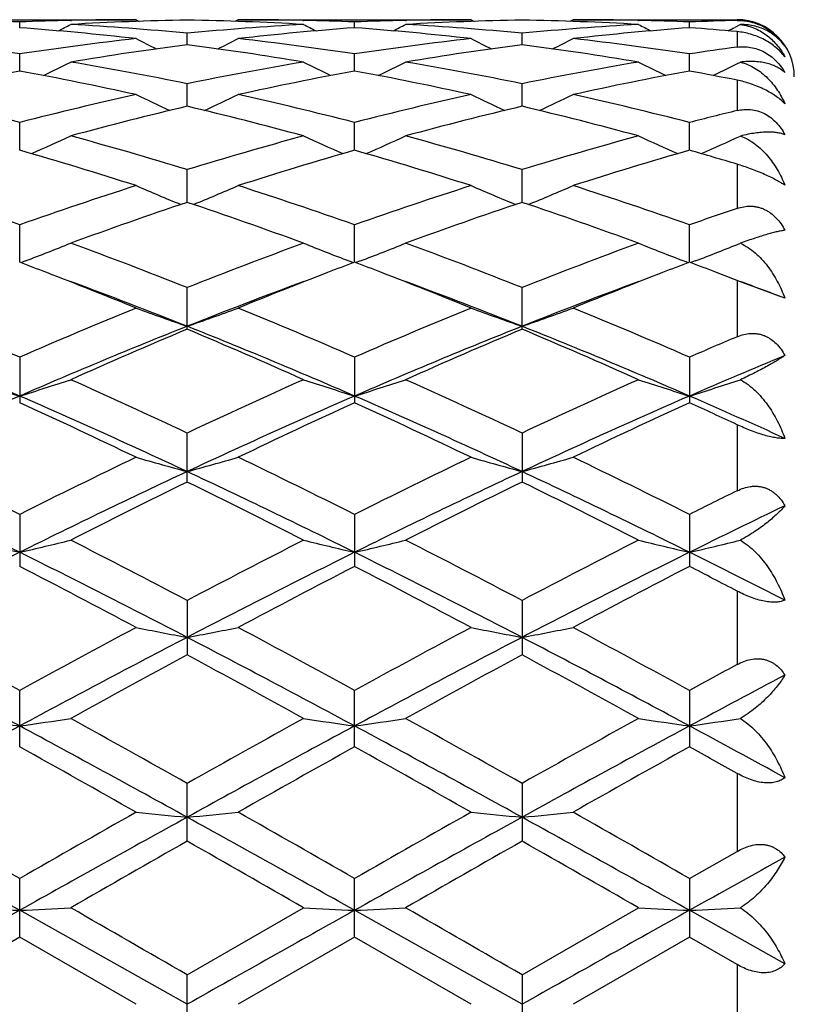
# Model space of a CAD drawing. Units: inches. Extents: x 0 to 11, y 0 to 8.5.
# Drawn here: x 3.1 to 3.3, y 4.6 to 4.8 of the extents above; entities that cross this region are included whole.
import ezdxf

# ---------------------------------------------------------------- set-up
doc = ezdxf.new("R2010")
doc.units = ezdxf.units.IN
doc.header["$LTSCALE"] = 0.605
doc.header["$MEASUREMENT"] = 0
doc.layers.get('0').update_dxf_attribs({"linetype": 'CONTINUOUS'})

msp = doc.modelspace()

# ---------------------------------------------------------------- linework, layer by layer
at = {"color": 7, "linetype": 'CONTINUOUS'}
for p, q in [((3.1253353956, 4.8027191353), (3.1660001453, 4.8027191353)), ((3.1456683929, 4.8013097522), (3.1456683681, 4.802318774)), ((3.1545685952, 4.8025922694), (3.1547041107, 4.8025955313)), ((3.1660001447, 4.8027191364), (3.1665599569, 4.8024291013)), ((3.1838301337, 4.8027191353), (3.1832708004, 4.8024289194)), ((3.1838301337, 4.8027191353), (3.2244961188, 4.8027191353)), ((3.1951260802, 4.8025955103), (3.1952663847, 4.8025924207)), ((3.2041636456, 4.8013099143), (3.2041636177, 4.8023186859)), ((3.2130618352, 4.8025921804), (3.2131999785, 4.8025955061)), ((3.2244961182, 4.8027191362), (3.2250557738, 4.802429161)), ((3.2423250566, 4.8027191353), (3.2417657143, 4.8024289182)), ((3.2423250566, 4.8027191353), (3.2709608307, 4.8027191353)), ((3.2536207102, 4.802595516), (3.2537612247, 4.8025924219)), ((3.2626585713, 4.8013098723), (3.2626585082, 4.8023187062)), ((3.2709608307, 4.8027191353), (3.2709608307, 4.8025789449)), ((3.2715424388, 4.8018740621), (3.2705767666, 4.8013762549)), ((3.2709608307, 4.8006312276), (3.2709608307, 4.797922186)), ((3.1749161415, 4.7983347786), (3.1749162515, 4.800342653)), ((3.2334110623, 4.7983348252), (3.2334111177, 4.800342624)), ((3.1456684316, 4.7937449903), (3.1456683681, 4.7967333645)), ((3.2041636888, 4.793745394), (3.2041636177, 4.7967330305)), ((3.2626586695, 4.793745279), (3.2626585082, 4.7967331104)), ((3.2709608307, 4.7921538839), (3.2709608307, 4.7868399077)), ((3.1749160595, 4.787585896), (3.1749162515, 4.7915246367)), ((3.2334110214, 4.7875859908), (3.2334111177, 4.7915245745)), ((3.1456684622, 4.7799151693), (3.1456683681, 4.7847681214)), ((3.2041637227, 4.7799157985), (3.2041636177, 4.7847675542)), ((3.2626587469, 4.7799156065), (3.2626585082, 4.7847676906)), ((3.1749159915, 4.770808828), (3.1749162515, 4.7765269552)), ((3.2334109877, 4.7708089297), (3.2334111177, 4.7765268622)), ((3.2709608307, 4.7774726934), (3.2709608307, 4.7697579956)), ((3.1456684888, 4.7603519159), (3.1456683681, 4.766882862)), ((3.2041637519, 4.7603527511), (3.2041636177, 4.7668820836)), ((3.2626588141, 4.7603525482), (3.2626585082, 4.7668822713)), ((3.1466740742, 4.760579467), (3.1458717153, 4.7602742714)), ((3.2031582358, 4.7605803429), (3.2039605365, 4.7602753459)), ((3.2051693658, 4.7605803411), (3.2043669317, 4.7602751177)), ((3.2616534596, 4.7605800803), (3.2624554876, 4.7602751727)), ((3.2636606288, 4.760578641), (3.2628621949, 4.760274966)), ((3.1749162515, 4.7486481442), (3.1749162515, 4.755925961)), ((3.2334111177, 4.7486482719), (3.2334111177, 4.7559258407)), ((3.2709608307, 4.7571518459), (3.2709608307, 4.7473328981)), ((3.2713616486, 4.7569949812), (3.2709608307, 4.7571518459)), ((3.2793134916, 4.7540576038), (3.2713616486, 4.7569949812)), ((3.1456683681, 4.743764907), (3.1456683681, 4.7358069068)), ((3.2041636177, 4.7437639472), (3.2041636177, 4.7358079128)), ((3.2626585082, 4.7437641789), (3.2626585082, 4.7358076685)), ((3.2709608307, 4.7319722602), (3.2709608307, 4.7204263992)), ((3.1749162515, 4.7219555317), (3.1749162515, 4.7305133387)), ((3.2334111177, 4.7305131958), (3.2334111177, 4.7219556804)), ((3.1456683681, 4.7163026665), (3.1456683681, 4.7072234496)), ((3.2041636177, 4.7163015621), (3.2041636177, 4.7072245878)), ((3.2626585082, 4.716301829), (3.2626585082, 4.7072243113)), ((3.2709608307, 4.7029015738), (3.2709608307, 4.6900725003)), ((3.1749162515, 4.701265681), (3.1749162515, 4.6917567556)), ((3.2334111177, 4.7012655211), (3.2334111177, 4.6917569196)), ((3.1456683681, 4.6756999745), (3.1456683681, 4.6855514988)), ((3.2041636177, 4.6757012011), (3.2041636177, 4.6855502924)), ((3.2626585082, 4.6855505841), (3.2626585082, 4.6757009031)), ((3.2709608307, 4.6710569567), (3.2709608307, 4.657437685)), ((3.1749162515, 4.659212338), (3.1749162515, 4.6693069592)), ((3.2334111177, 4.6693067883), (3.2334111177, 4.659212511)), ((3.2626585067, 4.6526921984), (3.2709608307, 4.657437685)), ((3.1456683681, 4.6424479109), (3.1456683681, 4.6526931541)), ((3.2041636177, 4.6424491788), (3.2041636177, 4.652691892)), ((3.2626585082, 4.6526921974), (3.2626585082, 4.6424488708)), ((3.1749162516, 4.6358653287), (3.1952495061, 4.647578084)), ((3.2334111184, 4.6358651532), (3.2537443487, 4.6475780838)), ((3.1749159531, 4.6307191353), (3.1456684917, 4.6471368594)), ((3.2334109687, 4.6307191353), (3.2041637552, 4.647136969)), ((3.2793134916, 4.6377972296), (3.2626588215, 4.647136941)), ((3.1456683681, 4.6424479109), (3.1253353956, 4.6307191353)), ((3.1660001453, 4.6307191349), (3.1456683681, 4.6424479109)), ((3.2041636177, 4.6424491788), (3.1838301337, 4.6307191353)), ((3.2244961188, 4.630719135), (3.2041636177, 4.6424491788)), ((3.2626585082, 4.6424488708), (3.2423250566, 4.6307191353)), ((3.2709608307, 4.6376621798), (3.2626585082, 4.6424488708)), ((3.2709608307, 4.6376621798), (3.2709608307, 4.6237760907)), ((3.1749162515, 4.6255729426), (3.1749162515, 4.635865329)), ((3.2334111177, 4.6358651537), (3.2334111177, 4.625573118))]:
    msp.add_line(p, q, dxfattribs=at)
for centre, radius, start, end in [((3.1253038269, 4.2850513369), 0.5176681519, 87.7454601464, 88.7309138165), ((3.1660299862, 4.2851833236), 0.5175361524, 91.2689800533, 92.2547910922), ((3.183866956, 4.2849171864), 0.5178023118, 90.9904612651, 93.2417789208), ((3.1660015137, 4.2863663418), 0.5163527935, 90.0001518416, 91.2536877885), ((3.1659424436, 4.2841951352), 0.5185246546, 86.7599104786, 89.0083654029), ((3.1838294951, 4.2865288726), 0.5161902628, 88.7460082562, 89.9999291204), ((3.1838038275, 4.2852911624), 0.5174282385, 87.7449409181, 88.7306261389), ((3.2245283785, 4.2851704025), 0.5175491005, 91.2695188314, 92.2550830002), ((3.2423620392, 4.2848515695), 0.5178679279, 90.9903597754, 93.2415719138), ((3.2244976209, 4.2864495638), 0.5162695715, 90.0001667013, 91.2539165008), ((3.2244378515, 4.284214356), 0.5185054325, 86.7598527971, 89.0083885039), ((3.2423244171, 4.2865315054), 0.5161876299, 88.7460342912, 89.9999290214), ((3.242296221, 4.2851705888), 0.517548838, 87.7451901277, 88.7306510728), ((3.2830228755, 4.2852000043), 0.5175195273, 91.335537716, 92.2551684453), ((3.2709608307, 4.7927191353), 0.01, 0, 90), ((3.1065426147, 4.2716435287), 0.5311092949, 83.5722800607, 85.7753080716), ((2.9614846777, 5.1751781117), 0.4202752134, 297.0177356188, 297.3524442742), ((3.1248332837, 4.2769429903), 0.5257903666, 84.5341338545, 86.7561479917), ((3.2250343574, 4.2764338866), 0.5263005026, 93.2442654441, 95.4643947983), ((3.2430733345, 4.2739526057), 0.5287907409, 94.2197774419, 96.4326519326), ((3.388555876, 5.1755679434), 0.4207159134, 242.6470827758, 242.9813102812), ((3.1650521969, 4.2718199056), 0.5309325033, 83.5716085918, 85.7754496811), ((3.019908666, 5.1753270263), 0.4204392978, 297.0170026521, 297.3515024894), ((3.1834429654, 4.2784293509), 0.5242997997, 84.5311516043, 86.7596611079), ((3.2835203661, 4.2765605183), 0.526173574, 93.2440854108, 95.4647480073), ((3.3015555741, 4.2740783485), 0.5286643687, 94.2194131518, 96.4328127775), ((3.4471440709, 5.175738419), 0.4209102214, 242.6464584876, 242.9805278207), ((3.2238930842, 4.2759085461), 0.526829446, 84.8742733187, 85.7802199322), ((3.0782659461, 5.1756252711), 0.420768073, 297.0153350432, 297.196724287), ((3.064571904, 4.2601015125), 0.5427249586, 81.4064166734, 83.5716861025), ((3.227076472, 4.2577651371), 0.5450816717, 96.4334947309, 98.5892765048), ((3.358279365, 5.1766205727), 0.4233862807, 242.9899949417, 243.5313904396), ((2.9912893925, 5.1770787362), 0.4239132414, 296.4728191757, 297.0133735482), ((3.1226793451, 4.2572154445), 0.5456362463, 81.4114304221, 83.5652031865), ((3.2855943622, 4.2576437504), 0.5452047499, 96.4343540866, 98.5897293007), ((3.4167618852, 5.1765670369), 0.4233324748, 242.9883265416, 243.5297094984), ((3.049895271, 5.1768652902), 0.4236726864, 296.4722487332, 297.0131161268), ((3.1815096724, 4.2597439504), 0.5430860826, 81.4065864911, 83.5704692892), ((3.2456559979, 4.2524974146), 0.550402091, 97.3842943976, 99.5240624228), ((3.1037932198, 4.2498435962), 0.5530831624, 80.4820141011, 82.6116625826), ((3.3041536737, 4.2524366322), 0.5504627694, 97.3837707621, 99.5234708716), ((3.1622910234, 4.2498712312), 0.5530554181, 80.4818432226, 82.6115967348), ((3.344710735, 4.2534086439), 0.5494852554, 97.7133075507, 98.5878474802), ((3.2513223691, 4.2198847307), 0.5835051879, 100.4319623431, 102.4691586453), ((3.0390309166, 4.2150663497), 0.5884220028, 77.5387547734, 79.5588125473), ((2.9641726449, 5.1781177778), 0.4275472392, 295.7320232552, 296.4464326901), ((3.0601006766, 4.2317803899), 0.5713984924, 78.4081936798, 80.4820199527), ((3.2907051694, 4.2264941701), 0.5767724861, 99.5262632657, 101.5810071155), ((3.3097087213, 4.2204631082), 0.5829170512, 100.4317219989, 102.4710311563), ((3.385856866, 5.1785009433), 0.4279769426, 243.5530957197, 244.2665390545), ((3.0975835184, 4.2153840549), 0.5880995631, 77.5374629248, 79.5587053219), ((3.0225941937, 5.1782773573), 0.4277220478, 295.7315523773, 296.4455109435), ((3.1178093049, 4.2275291762), 0.5757209285, 78.4165548374, 80.4749696673), ((3.3491456571, 4.2267959363), 0.5764658855, 99.5258991772, 101.5817347556), ((3.3681254559, 4.2208362348), 0.582535844, 100.4308086052, 102.4714473638), ((3.4444391389, 5.1786664357), 0.4281640546, 243.5524834803, 244.2656131477), ((3.157913257, 4.2248233889), 0.5784839189, 78.7307152762, 79.5679933153), ((3.0811009066, 5.1782834175), 0.427722834, 295.7299229311, 296.4390266751), ((2.9929553163, 4.19061019), 0.613469578, 75.5855961752, 77.5381708431), ((3.2995051455, 4.1859400519), 0.6182724398, 102.4702300112, 104.4075273076), ((3.3542186397, 5.1816128436), 0.434832797, 244.3512717187, 245.2075426211), ((2.9953745168, 5.1820495938), 0.4353291523, 294.7969067316, 295.651980232), ((3.0513059227, 4.1900601415), 0.6140377698, 75.5852878969, 77.5361141631), ((3.3580914804, 4.1856086584), 0.6186155273, 102.4717740712, 104.4080743591), ((3.4126959354, 5.1815456999), 0.4347641849, 244.3496605319, 245.2059568315), ((3.0539746444, 5.181834907), 0.4350900815, 294.7961817677, 295.6517304207), ((3.1084000924, 4.1841823449), 0.6200793642, 75.5951396994, 77.5269507942), ((3.3199366586, 4.1754819288), 0.6290486488, 103.3288220399, 105.2397807686), ((3.0286846808, 4.1706450617), 0.6340344493, 74.7692965715, 76.6654441099), ((3.3784348429, 4.1754254808), 0.6291044113, 103.3279293777, 105.2388638066), ((3.0871873161, 4.1706849272), 0.6339939367, 74.7690296104, 76.6652978662), ((3.4187182514, 4.1771825556), 0.6273072152, 103.6235950731, 104.4051661273), ((2.9692823829, 5.1866385928), 0.4446777722, 293.6558030965, 294.6272508086), ((2.9790311361, 4.1376090194), 0.6682717307, 72.9550443777, 74.7697260031), ((3.3735050072, 4.1281899461), 0.6780695909, 105.2414200023, 107.0300793188), ((3.3807367948, 5.1870319275), 0.4451120855, 245.3722946875, 246.342469886), ((3.0277025356, 5.186814391), 0.4448680363, 293.6555597052, 294.6263727412), ((3.0374695913, 4.1373756364), 0.6685113089, 72.9562827234, 74.7704500654), ((3.4318398491, 4.1287540457), 0.6774832705, 105.2409059239, 107.031113564), ((3.4393121568, 5.1871966507), 0.4452953788, 245.3717090889, 246.3414918465), ((3.0861987552, 5.1868434341), 0.4448944693, 293.6539697641, 294.6202083368), ((2.9525586438, 4.1084143736), 0.6987164637, 72.213162834, 73.9558606722), ((3.3944041277, 4.1178584508), 0.6888478784, 106.0318710701, 107.7996882869), ((3.0112037547, 4.1089507826), 0.6981601377, 72.2113695302, 73.9555280752), ((3.452667244, 4.1186052316), 0.6880659843, 106.0304989552, 107.8003189112), ((3.0745066885, 4.1251596166), 0.6812536826, 73.2395151716, 73.9673751314), ((2.8986730376, 4.0672264444), 0.7419742553, 70.5557582662, 72.2126263642), ((3.3952621934, 4.0595522714), 0.7500757566, 107.7973854918, 109.4362699901), ((3.3482038132, 5.1953762283), 0.4593278876, 246.629549534, 247.6877462125), ((3.001421442, 5.1957888112), 0.4597879509, 292.3165961108, 293.3735086557), ((2.9567731563, 4.0661159762), 0.7431521909, 70.5555123925, 72.2098104754), ((3.4540021686, 4.058881784), 0.7507887369, 107.7994756483, 109.4368750815), ((3.4066749816, 5.1952883227), 0.4592373546, 246.6280399384, 247.686325251), ((3.0600140414, 5.1955676082), 0.4595461496, 292.3158025068, 293.3732712088), ((3.0150781598, 4.0655341297), 0.743764241, 70.5566447936, 72.2095743686), ((3.4192000819, 4.0418869669), 0.7687663134, 108.5275639733, 110.1333843792), ((2.9279826771, 4.0342403875), 0.7768585667, 69.8770773506, 71.4663420505), ((3.4776950818, 4.0418366792), 0.7688141339, 108.5263801405, 110.132217488), ((2.9864947111, 4.0343007444), 0.7767959797, 69.8767363671, 71.4661299707), ((3.517430294, 4.0447685751), 0.765739418, 108.7761247777, 109.4335525708), ((2.9761531031, 5.2077683263), 0.4785971974, 290.872728092, 291.8898674108), ((2.8674605056, 3.9800099098), 0.8346105397, 68.3841162348, 69.8778508272), ((3.4883400203, 3.9642620663), 0.8514494581, 110.134517334, 111.5988650171), ((3.373855486, 5.2081909824), 0.479054106, 248.1097125354, 249.1255448279), ((3.0345743266, 5.2079655648), 0.4788070653, 290.8726376299, 291.8890644459), ((2.9258291698, 3.9796306776), 0.8350094813, 68.3856484982, 69.8787765982), ((3.5464489751, 3.9652876137), 0.8503537524, 110.1338916792, 111.6001276835), ((3.4324254456, 5.2083658828), 0.479244402, 248.1091754242, 249.1246582178), ((3.0930632069, 5.2080161078), 0.4788567291, 290.8706768551, 291.8834328374), ((2.8439777489, 3.965371565), 0.8503005131, 68.8781709137, 69.2185245743), ((3.5040655157, 3.9699691821), 0.8453681502, 110.7786703115, 111.1212559108), ((2.903038327, 3.9668697127), 0.8487000339, 68.877414214, 69.218341958), ((3.562158766, 3.9709590825), 0.8442999603, 110.7770233901, 111.1201974039), ((2.9616102806, 3.9671291154), 0.8484299762, 68.8761649746, 69.2169872217), ((2.8280919297, 3.9246537703), 0.8940072384, 67.7919829065, 68.868826568), ((3.5163665657, 3.9382192144), 0.879417749, 111.1234573333, 112.2180532908), ((2.8868669215, 3.9254241541), 0.8931885435, 67.7898748917, 68.8678328971), ((3.5743699616, 3.9394489429), 0.8780934637, 111.1226126955, 112.2187037352), ((2.9557426256, 3.9519510945), 0.8647027043, 68.6207606507, 68.8759369782), ((2.8427997257, 3.9138912636), 0.8988735875, 68.3164204686, 69.7080720727), ((3.5009817359, 3.9297695315), 0.8818834025, 110.2810507924, 111.6994583951), ((2.9012548309, 3.9138634572), 0.8989142818, 68.3147142339, 69.7064601543), ((3.5593921939, 3.929979494), 0.8816571635, 110.2807468751, 111.6993948471), ((2.9697088236, 3.9402554171), 0.8707060638, 69.1710745689, 69.7189507014), ((2.7630232528, 3.864999056), 0.9584605911, 66.4700211971, 67.7892405239), ((3.5335323149, 3.8526777831), 0.9718408829, 112.2210813238, 113.5220718207), ((3.3409802031, 5.2285007719), 0.5072924902, 249.8225181777, 250.8917445915), ((3.0086675807, 5.2289271443), 0.5077556446, 289.1121374572, 290.1802155096), ((2.8205731101, 3.862834583), 0.9608216398, 66.4698396009, 67.7858672732), ((3.5926099887, 3.8513656567), 0.9732755489, 112.2235700928, 113.522704046), ((3.3994481816, 5.2283900511), 0.5071789085, 249.8211722733, 250.8905317709), ((3.0672538112, 5.228684207), 0.507496122, 289.111391586, 290.180001535), ((2.8786237965, 3.8617591056), 0.9619852446, 66.4711612284, 67.7855897645), ((2.7404735405, 3.8052392406), 1.0160324988, 66.4967446863, 68.2834417768), ((3.5417781511, 3.8270297646), 0.9924266126, 111.6947605101, 113.5239545598), ((2.7999194119, 3.8074318173), 1.0136433707, 66.4966103711, 68.2875164367), ((3.6001362335, 3.8273225376), 0.992104068, 111.6936603299, 113.5234227661), ((2.8585333088, 3.8077384952), 1.0133145799, 66.4958524423, 68.2873487831), ((3.5641317622, 3.8229447895), 1.0041988919, 112.8045050986, 114.068832141), ((2.7805406352, 3.8109246473), 1.0172794519, 65.941784101, 67.189981472), ((3.6226156961, 3.8229078899), 1.0042287881, 112.8031113112, 114.0674887051), ((2.8390722735, 3.8110241992), 1.0171735475, 65.9413906715, 67.1897196517), ((3.6612384711, 3.8279428188), 0.9987966533, 113.0010405416, 113.5194384418), ((3.6736250054, 3.7917668822), 1.0306892174, 112.4930100147, 113.4987766306), ((3.3078531889, 5.2587072527), 0.5463553639, 251.7497524277, 252.7315933473), ((2.9835247438, 5.258622258), 0.5462620448, 287.2669515698, 288.2490316493), ((2.6993240364, 3.7200427503), 1.1167984436, 64.7953184795, 65.9427844552), ((3.6630989292, 3.6924575694), 1.1471190459, 114.0696780605, 115.1869259036), ((3.3664731751, 5.2591052747), 0.5467717914, 251.7506032376, 252.731471868), ((3.0419473238, 5.2588576111), 0.546507688, 287.2669263889, 288.248340391), ((2.757539655, 3.7193697376), 1.1175261701, 64.7970556214, 65.9438531923), ((3.7206951442, 3.6944349227), 1.1449471202, 114.0689757833, 115.1883449535), ((3.4250375417, 5.2593019701), 0.5469803653, 251.7501390954, 252.7306617788), ((3.1004309567, 5.258933957), 0.5465841598, 287.2656897781, 288.2434995664), ((3.6078441431, 3.6740799172), 1.1590344772, 113.5006324558, 115.0869714184), ((2.669091499, 3.6421940946), 1.1940183203, 64.9358913468, 66.4757553807), ((3.6656010572, 3.6757782266), 1.1571832597, 113.5006238487, 115.0895372269), ((2.7277900789, 3.6427052427), 1.1934691524, 64.9343500952, 66.4749240781), ((3.7234182491, 3.6772561796), 1.1555574203, 113.4990258315, 115.0901716308), ((2.8062293912, 3.6874522262), 1.144480453, 65.5838284598, 66.496237833), ((2.6431865533, 3.6372985125), 1.2079770969, 64.3545550258, 65.4196049478), ((3.6935904158, 3.6651733184), 1.1771988046, 114.5668986723, 115.6598915462), ((2.7024700612, 3.6390563915), 1.2060515429, 64.3521389382, 65.4189407635), ((3.7507607451, 3.6679735823), 1.1741011154, 114.5649305487, 115.6608007128), ((2.781926314, 3.6842864507), 1.1562008104, 64.977966023, 65.4311710175), ((2.5460676904, 3.5197369658), 1.3383909922, 63.3844892422, 64.3540393088), ((3.7558869215, 3.4981633455), 1.3624353508, 115.6558720696, 116.6082658346), ((3.3335098587, 5.3064496756), 0.6038705053, 253.8953017987, 254.7738850635), ((3.0161470904, 5.3069645264), 0.6044132329, 285.2293001438, 286.1069458825), ((2.6022822241, 3.5151908175), 1.3434761756, 63.3843677655, 64.3502881519), ((3.8157887548, 3.4953882123), 1.3655455755, 115.6586296296, 116.608901841), ((3.3919781028, 5.3063115524), 0.6037301108, 253.8941939678, 254.7728916545), ((3.07472902, 5.3066699259), 0.6041060585, 285.2286883005, 286.1067694831), ((2.6597187617, 3.5130032641), 1.3459063027, 63.3858130261, 64.3499830412), ((2.5081826526, 3.4247120824), 1.4344072004, 63.6134696003, 64.9104222108), ((3.763637799, 3.4651720804), 1.3894889386, 115.0681951602, 116.4070734029), ((2.5682767031, 3.4279416843), 1.4308040023, 63.6133550397, 64.9135740563), ((3.8219539529, 3.4655156802), 1.389102005, 115.067515798, 116.406750005), ((2.6268128961, 3.428045516), 1.43069259, 63.6129800577, 64.9133061015), ((3.8012459241, 3.4427304831), 1.4243263614, 116.0871319835, 117.0013458688), ((2.5381996526, 3.421777236), 1.4477125501, 63.008789573, 63.9083228489), ((3.859697486, 3.4427324118), 1.4243057207, 116.0855989258, 116.9998872306), ((2.596778994, 3.4219669487), 1.4475051514, 63.0083618019, 63.9080257647), ((3.8957031362, 3.452467573), 1.4135142493, 116.230158303, 116.6059286784), ((3.9121530748, 3.4003118818), 1.4616024857, 115.6566075295, 116.3831242139), ((3.3008167416, 5.3813788079), 0.6893865279, 256.2322818868, 256.9940270951), ((2.9905570374, 5.3812795061), 0.6892814927, 283.0048504375, 283.7667695489), ((2.4090078753, 3.2478950482), 1.6428334777, 62.2113231822, 63.0099100352), ((3.9700945453, 3.1912196797), 1.7066187164, 117.0021234626, 117.7709364414), ((3.3594318899, 5.3818932665), 0.6899142558, 256.2329427621, 256.993931782), ((3.048982292, 5.381584149), 0.6895935627, 283.0048319054, 283.7662325765), ((2.4668206777, 3.2464855358), 1.6443982811, 62.2131926009, 63.0110723835), ((4.0262925796, 3.1956779018), 1.7016036814, 117.0013727613, 117.772453405), ((3.4179928782, 5.3821449668), 0.6901744662, 256.232581899, 256.9933046472), ((3.1074633245, 5.3816957149), 0.6897055563, 283.0038796887, 283.7624725777), ((3.9082251114, 3.1724766407), 1.7159483435, 116.3845538833, 117.479948284), ((2.3505777662, 3.1084539035), 1.7877600203, 62.5418149679, 63.5932112369), ((3.9656586579, 3.174618245), 1.7135584785, 116.3845659756, 117.4815099409), ((2.4094706273, 3.1093002399), 1.7868256354, 62.5406224392, 63.5925681793), ((4.0228064657, 3.1772469978), 1.7106047253, 116.3832712382, 117.4821078978), ((2.5137389678, 3.2001001076), 1.685142629, 62.9795529482, 63.6134307639), ((2.3028448642, 3.0784454926), 1.8339217791, 61.9227942484, 62.640352185), ((4.0158927279, 3.1376595561), 1.7670423133, 117.3465674545, 118.0913502351), ((2.3633864745, 3.08245493), 1.8294213963, 61.9202201047, 62.6395799068), ((4.0709451692, 3.1441732526), 1.7596749525, 117.3444379675, 118.0923339069), ((2.4703156052, 3.1753030338), 1.7246999961, 62.3400592544, 62.6510144994), ((2.1256856192, 2.8226124941), 2.1238894846, 61.2987355402, 61.9222428839), ((4.1918928043, 2.7741699675), 2.1789825434, 118.0870637234, 118.6947785516), ((3.3271762825, 5.5069863938), 0.8263171259, 258.752144685, 259.3817869238), ((3.0224873993, 5.5077049734), 0.8270543994, 280.6204947477, 281.2494649614), ((2.1776821271, 2.8107469409), 2.1374170999, 61.2986683181, 61.918256861), ((4.2544393158, 2.7668169141), 2.1873766989, 118.0899871662, 118.6954015659), ((3.3856447519, 5.5067893132), 0.826118466, 258.7513494992, 259.3810770896), ((3.0810656819, 5.5072952535), 0.8266362895, 280.6200569573, 281.2493381604), ((2.2331781138, 2.8051517048), 2.1437653391, 61.3001857449, 61.9179350086), ((2.0380516889, 2.6216431921), 2.3368647434, 61.7073294564, 62.5186474374), ((4.201299434, 2.71985716), 2.2257437204, 117.4608107881, 118.3126336076), ((2.0996855855, 2.6274823839), 2.3302357635, 61.7072361526, 62.5208646913), ((4.2595899793, 2.7202274692), 2.2253209018, 117.4605353906, 118.3125112793), ((2.1577137569, 2.6266159956), 2.3312198753, 61.707223631, 62.5205114782), ((4.2831365103, 2.6393619594), 2.3324829134, 118.3674699407, 118.9365704676), ((2.0402119079, 2.5906334935), 2.3879432384, 61.0729541079, 61.628889306), ((4.341469608, 2.6395232119), 2.3322643094, 118.3658533127, 118.9350441568), ((2.0989520004, 2.5911158648), 2.3874024231, 61.0725060585, 61.628568586), ((4.3689122747, 2.6643297066), 2.3041552118, 118.4576675781, 118.6927512087), ((4.4016627986, 2.5631281628), 2.4032664186, 117.8403796877, 118.2903529891), ((3.2954303227, 5.7323019201), 1.0635574725, 261.41968638, 261.9051545142), ((2.9959383776, 5.732172371), 1.0634247482, 278.0941365085, 278.5797033532), ((1.7413820231, 2.1233655789), 2.921786764, 60.6175971141, 61.0741169267), ((4.7051183323, 1.9497432485), 3.120503995, 118.9374270631, 119.364914809), ((3.3540417897, 5.733111171), 1.0643747019, 261.4201080388, 261.9050931966), ((3.0543656581, 5.7326522033), 1.0639090512, 278.0941252589, 278.5793607519), ((1.7975806574, 2.1190847522), 2.9266433918, 60.6195428789, 61.0753345476), ((4.7553346041, 1.9646296932), 3.1034705221, 118.9366496009, 119.3664847816), ((3.4126001997, 5.7335037939), 1.0647724144, 261.419877671, 261.904694227), ((3.1128450006, 5.7328422928), 1.064099543, 278.0935217186, 278.5769626765), ((4.6230843539, 1.9345012483), 3.1171950529, 118.2914505504, 118.9037337071), ((1.5598853489, 1.7357339462), 3.3435808532, 61.1168930337, 61.6877208744), ((4.6802612626, 1.9369545564), 3.1144102398, 118.2914824435, 118.9043228009), ((1.6194301261, 1.7377380916), 3.3413189779, 61.1160552569, 61.6872681851), ((4.735033737, 1.943758363), 3.1066547405, 118.2905018871, 118.9048719669), ((1.8315271061, 2.0205933057), 3.0194503828, 61.3481151969, 61.7076312858), ((1.4218829015, 1.584352836), 3.5394722015, 60.4777208715, 60.8552512676), ((4.8148323572, 1.785714982), 3.3085153974, 119.1321252805, 119.5360461346), ((1.4884608355, 1.5989565708), 3.5227820762, 60.4750611206, 60.8544002102), ((4.8603401003, 1.8087554129), 3.282066866, 119.1299002262, 119.5370730478), ((1.7165931428, 1.9019435336), 3.1755390186, 60.6934904547, 60.8651299162), ((0.345584214, -0.3550668822), 5.7325835567, 60.7612006306, 61.0956592441), ((0.809672458, 0.5751650234), 4.6992672353, 60.1918158517, 60.4771208183), ((5.6090472511, 0.3517787938), 4.9564200635, 119.5317364861, 119.8022269818), ((5.6509609146, 0.1751591103), 5.1259218792, 118.8843890973, 119.2584314806), ((3.3229421514, 6.2122746847), 1.5559353573, 264.2109210655, 264.5408254243), ((3.0267217319, 6.2136900352), 1.5573602735, 275.4603742832, 275.7899171937), ((0.415383218, -0.3348585123), 5.7094286807, 60.7611284753, 61.0969458566), ((0.8340559955, 0.5156240686), 4.7678863576, 60.1917980076, 60.4730097004), ((5.6898936582, 0.3128586607), 5.0013004626, 119.5347469074, 119.8028244574), ((5.7096903064, 0.1747544981), 5.1263893985, 118.884498157, 119.2585035882), ((3.3814107711, 6.2118926128), 1.555552475, 264.210503967, 264.540454301), ((3.085297574, 6.2129099359), 1.5565759907, 275.4601451687, 275.7898506069), ((0.4675952866, -0.3461503696), 5.7223507696, 60.7614591658, 61.0965189465), ((0.8767269448, 0.4877421414), 4.7999456658, 60.1933481685, 60.4726794633), ((6.0401766142, -0.371390162), 5.7893590715, 119.6643700726, 119.8961940989), ((0.150169352, -0.6507411105), 6.111030963, 60.1129111647, 60.3325526244), ((6.0974697662, -0.3696183864), 5.7872249081, 119.6627125682, 119.894636903), ((0.210304756, -0.6477887372), 6.1076537494, 60.1124537139, 60.3322172391), ((6.2497003028, -0.6893261937), 6.115574838, 119.0589032259, 119.2375630969), ((3.2925088243, 7.7048016884), 3.0611887053, 267.0834692176, 267.2505578905), ((2.9988444222, 7.704725611), 3.0611119354, 272.7492063653, 272.9163125965), ((-2.3609505123, -4.9496845193), 11.0692631515, 59.9926171755, 60.1140662215), ((3.3511184439, 7.7071593619), 3.0635490409, 267.083614579, 267.2505366461), ((3.0572726575, 7.7061256794), 3.0625134979, 272.749202678, 272.9161945353), ((-2.3361775753, -5.0088442566), 11.1373577574, 59.9945952611, 60.1153094578), ((3.4096755069, 7.7082973018), 3.0646886726, 267.0835352561, 267.2503994526), ((3.1157530936, 7.7066623635), 3.063050294, 272.7489944949, 272.9153699647), ((9.9658551708, -7.5369743404), 13.9630767407, 119.2383878673, 119.3760165347), ((10.0446907438, -7.5732858582), 14.0046971962, 119.2384395866, 119.3756608006), ((10.0461153962, -7.4716585731), 13.8881419857, 119.2377796627, 119.3761526222)]:
    msp.add_arc(centre, radius, start, end, dxfattribs=at)
for points, knots in [([(3.2709608307, 4.8025789449), (3.2713493291, 4.8025879999), (3.2721483838, 4.8025570987), (3.2733581065, 4.8023552982), (3.2745764385, 4.8019825904), (3.2757571904, 4.8014385724), (3.2768511831, 4.8007420433), (3.2778197724, 4.7999273619), (3.2786434388, 4.7990339623), (3.2791066306, 4.7983922542), (3.2793134916, 4.7980679759)], [0, 0, 0, 0, 0.1175622397, 0.24119233, 0.3700374709, 0.5018358558, 0.6332808581, 0.7612010753, 0.8836369637, 1, 1, 1, 1]), ([(3.2793134916, 4.7962332826), (3.2788758082, 4.7968109994), (3.2780832512, 4.7976342235), (3.2768386208, 4.798575716), (3.2757469573, 4.7992308506), (3.2745702498, 4.7997780063), (3.2729874537, 4.8003257158), (3.271763055, 4.8005592724), (3.2709608307, 4.8006312276)], [0, 0, 0, 0, 0.2242730774, 0.3499861372, 0.4823365852, 0.6174102367, 0.750770432, 1, 1, 1, 1]), ([(3.2793134916, 4.7980679759), (3.279123178, 4.7983382855), (3.2787081168, 4.7988615388), (3.2779916155, 4.799576276), (3.2771763113, 4.8002175518), (3.2762596715, 4.8007763099), (3.2752378954, 4.8012411653), (3.2741068112, 4.8015976621), (3.2728631103, 4.8018267938), (3.2719927368, 4.8018762876), (3.2715424388, 4.8018740621)], [0, 0, 0, 0, 0.1102434718, 0.222149957, 0.3367630845, 0.4553421149, 0.5792953338, 0.7102022569, 0.849832919, 1, 1, 1, 1]), ([(3.2715424388, 4.8018740621), (3.2719974571, 4.8018190504), (3.2728794692, 4.8016433353), (3.2741232559, 4.8012000861), (3.2752531186, 4.8006159894), (3.2766011527, 4.7996893608), (3.2780452457, 4.7982716599), (3.2789360821, 4.7969333085), (3.2793134916, 4.7962332826)], [0, 0, 0, 0, 0.1379343677, 0.2694275162, 0.3961656825, 0.5196013532, 0.7606607016, 1, 1, 1, 1]), ([(3.2709608307, 4.797922186), (3.271346383, 4.7979743955), (3.2721418188, 4.7980249107), (3.2733558231, 4.7979177284), (3.2745795359, 4.7976071124), (3.2757650394, 4.7970869523), (3.2768615917, 4.7963749728), (3.2778302319, 4.7955091914), (3.2786523154, 4.7945352375), (3.2791090025, 4.7938304345), (3.2793134916, 4.7934715472)], [0, 0, 0, 0, 0.1160233781, 0.2367039145, 0.362006702, 0.4908170426, 0.6210128357, 0.7502444435, 0.8768239822, 1, 1, 1, 1]), ([(3.2793134916, 4.7934715472), (3.2791198805, 4.7936518522), (3.2786956305, 4.7939943671), (3.2779766901, 4.794433072), (3.2771597727, 4.794802708), (3.2762425223, 4.7950966535), (3.2752212403, 4.7953066), (3.2740918087, 4.7954220901), (3.2728508966, 4.7954296575), (3.2719898083, 4.7953550985), (3.2715424388, 4.7952966742)], [0, 0, 0, 0, 0.0964253198, 0.1980139226, 0.3061839908, 0.4224460696, 0.5483536641, 0.6855091003, 0.8355644397, 1, 1, 1, 1]), ([(3.2715424388, 4.7952966742), (3.2720027719, 4.7951852296), (3.2728952414, 4.794886568), (3.274136557, 4.7942469671), (3.2752635219, 4.7934593625), (3.2766179513, 4.792249271), (3.2780584114, 4.7904733767), (3.2789377968, 4.7888712717), (3.2793134916, 4.7880379733)], [0, 0, 0, 0, 0.1293019841, 0.2555647643, 0.3800253628, 0.5036233322, 0.7504562424, 1, 1, 1, 1]), ([(3.2793134916, 4.7880379733), (3.2790986744, 4.7882574189), (3.2786168873, 4.7887010555), (3.2777915571, 4.7893347844), (3.2768243742, 4.7899581556), (3.2757353645, 4.7905475012), (3.2745622194, 4.7910777133), (3.272979462, 4.7916675875), (3.2717641976, 4.7919938129), (3.2709608307, 4.7921538839)], [0, 0, 0, 0, 0.0976491902, 0.2078948996, 0.3305079576, 0.463148891, 0.6012891563, 0.7395199765, 1, 1, 1, 1]), ([(3.2709608307, 4.7868399077), (3.2713430905, 4.786932536), (3.2721328956, 4.7870618528), (3.2733501062, 4.787054851), (3.2745789958, 4.7868196272), (3.2757696375, 4.7863439071), (3.2768691281, 4.7856437474), (3.2778380616, 4.7847599029), (3.278658852, 4.7837427075), (3.2791107024, 4.78300087), (3.2793134916, 4.7826206345)], [0, 0, 0, 0, 0.1165866338, 0.2360755687, 0.3590036686, 0.4852450098, 0.6138245649, 0.7432707187, 0.8722653233, 1, 1, 1, 1]), ([(3.2793134916, 4.7826206345), (3.279112998, 4.7827021197), (3.2786749037, 4.7828438699), (3.277957469, 4.7829880175), (3.2771429057, 4.7830717345), (3.2762284497, 4.7830907684), (3.2752102026, 4.7830397763), (3.2740839875, 4.7829122861), (3.2728464809, 4.7827005303), (3.2719893, 4.7825069284), (3.2715424388, 4.7823946639)], [0, 0, 0, 0, 0.0823619117, 0.1746692053, 0.2780325139, 0.393573987, 0.5224283819, 0.665742902, 0.8246553888, 1, 1, 1, 1]), ([(3.2715424388, 4.7823946639), (3.2720074946, 4.7822300397), (3.2729072604, 4.781818564), (3.2741451443, 4.7810088733), (3.2752692086, 4.7800494837), (3.2762838549, 4.7789695176), (3.2771940607, 4.7777899417), (3.2782773766, 4.7761004532), (3.2789377849, 4.7747347468), (3.2793134916, 4.7737969894)], [0, 0, 0, 0, 0.1241759345, 0.2476949512, 0.3712447755, 0.4952720718, 0.6200416613, 0.7457196733, 1, 1, 1, 1]), ([(3.2793134916, 4.7737969894), (3.2790927914, 4.7739479244), (3.2786002609, 4.7742606029), (3.2777759413, 4.7747264906), (3.276810401, 4.7752183181), (3.2757235878, 4.775721232), (3.2745531009, 4.7762154109), (3.2729659867, 4.7768272122), (3.2717599747, 4.7772320322), (3.2709608307, 4.7774726934)], [0, 0, 0, 0, 0.0876229779, 0.1910619846, 0.3102006313, 0.4426298356, 0.5834302913, 0.7264912042, 1, 1, 1, 1]), ([(3.2709608307, 4.7697579957), (3.271340124, 4.7698869207), (3.2721232534, 4.7700889141), (3.273135879, 4.7701671162), (3.2739501716, 4.7701098042), (3.2745613682, 4.770003196), (3.275163825, 4.7698315453), (3.2757505571, 4.7695950181), (3.2763149665, 4.7692963213), (3.277031603, 4.7688196974), (3.2778434011, 4.7680934778), (3.2786633647, 4.7670718648), (3.2791119013, 4.7663198818), (3.2793134916, 4.7659322325)], [0, 0, 0, 0, 0.1189837732, 0.2390365151, 0.2997802304, 0.361071006, 0.4229684198, 0.4854926929, 0.5486203449, 0.6122929994, 0.740756914, 0.8702266475, 1, 1, 1, 1]), ([(3.2793134916, 4.7659322325), (3.2791071564, 4.7659045737), (3.2786621683, 4.7658304688), (3.2779488394, 4.7656793951), (3.277137571, 4.7654781877), (3.2762257347, 4.765224971), (3.2752097347, 4.7649176264), (3.2736316747, 4.7644070805), (3.272399938, 4.7639744414), (3.2715424388, 4.763663848)], [0, 0, 0, 0, 0.0770353278, 0.1668416295, 0.2697597109, 0.3862809968, 0.5169914852, 0.6625170628, 1, 1, 1, 1]), ([(3.2715424388, 4.763663848), (3.272479727, 4.7632399344), (3.2737847301, 4.7623527508), (3.2752708896, 4.7609034868), (3.276284802, 4.7596932901), (3.2771940353, 4.7583892211), (3.278276071, 4.7565417427), (3.2789368344, 4.7550663021), (3.2793134916, 4.7540576038)], [0, 0, 0, 0, 0.2440816344, 0.3677315094, 0.492371663, 0.6179833791, 0.7445212591, 1, 1, 1, 1]), ([(3.2709608307, 4.7473328983), (3.271337955, 4.7474929636), (3.2721150207, 4.7477586487), (3.2731304763, 4.7479185912), (3.2739479115, 4.7479229014), (3.2745593708, 4.747860881), (3.2751622633, 4.7477313625), (3.2757495392, 4.7475338867), (3.2763144977, 4.7472706887), (3.2770318408, 4.746836326), (3.2778457253, 4.7461511777), (3.2786660489, 4.7451638158), (3.2791126748, 4.7444286136), (3.2793134916, 4.7440476669)], [0, 0, 0, 0, 0.1229823903, 0.2453911197, 0.3066316201, 0.3679710527, 0.4295135342, 0.4913548483, 0.5535721013, 0.6162176021, 0.7426716109, 0.8707289521, 1, 1, 1, 1]), ([(3.2793134916, 4.7440476669), (3.2791098801, 4.7439113761), (3.2786698323, 4.7436265791), (3.2779563662, 4.743187654), (3.2771451226, 4.7427100178), (3.2758659904, 4.741986845), (3.2739995809, 4.740995249), (3.2724123291, 4.7402235544), (3.2715424388, 4.7398240414)], [0, 0, 0, 0, 0.0830370245, 0.1776184548, 0.2838717781, 0.4020662572, 0.6755850672, 1, 1, 1, 1]), ([(3.2715424388, 4.7398240414), (3.2720126639, 4.7395733246), (3.2729172423, 4.7389904022), (3.2741500139, 4.7379423524), (3.2752708633, 4.7367565485), (3.2762836141, 4.7354633162), (3.2771927417, 4.7340843738), (3.2782726412, 4.732152104), (3.2789352269, 4.730621325), (3.2793134916, 4.72957839)], [0, 0, 0, 0, 0.1218313507, 0.2449459134, 0.3691443116, 0.4942343962, 0.6200268968, 0.7463611473, 1, 1, 1, 1]), ([(3.2793134916, 4.72957839), (3.2790886274, 4.7295657356), (3.2785863198, 4.7295718189), (3.2777600619, 4.7296627168), (3.2767931549, 4.7298473314), (3.2757059326, 4.7301294031), (3.274535981, 4.7305014351), (3.2729309214, 4.7310927427), (3.2717413328, 4.7316079565), (3.2709608307, 4.7319722602)], [0, 0, 0, 0, 0.0771613378, 0.1716767809, 0.2844722922, 0.4141079641, 0.5562762772, 0.7049023693, 1, 1, 1, 1]), ([(3.2709608307, 4.7204263993), (3.2713367974, 4.7206116208), (3.2721093888, 4.7209301373), (3.2731256063, 4.7211653722), (3.2739454569, 4.7212315719), (3.2745567907, 4.7212166125), (3.2751597723, 4.7211344104), (3.2757473706, 4.720983838), (3.2763127708, 4.720766564), (3.2768498404, 4.720485944), (3.2773539429, 4.7201473351), (3.2779791848, 4.719626235), (3.278666881, 4.7188607731), (3.2791130099, 4.7181684386), (3.2793134916, 4.7178079494)], [0, 0, 0, 0, 0.1280844226, 0.2543699791, 0.3169120296, 0.37905644, 0.4408820363, 0.5024934159, 0.5640155127, 0.6255782133, 0.6872893198, 0.7492414503, 0.8739414274, 1, 1, 1, 1]), ([(3.2793134916, 4.7178079494), (3.2791147731, 4.7175736678), (3.2786832171, 4.7170961725), (3.2779688363, 4.7163838642), (3.2771569707, 4.7156463839), (3.2762450178, 4.7148871494), (3.2752293219, 4.7141108353), (3.2741059665, 4.7133241286), (3.2728718314, 4.7125374264), (3.2719984116, 4.7120370173), (3.2715424388, 4.7117913944)], [0, 0, 0, 0, 0.0933028991, 0.1953513131, 0.3062800115, 0.4263059928, 0.5556399163, 0.694434446, 0.8427011876, 1, 1, 1, 1]), ([(3.2715424388, 4.7117913944), (3.2720129062, 4.7115121238), (3.2729161441, 4.7108785882), (3.2741478835, 4.7097701292), (3.2752683514, 4.7085375162), (3.276281083, 4.707210217), (3.277190348, 4.7058092073), (3.2782674677, 4.703868153), (3.2789329984, 4.7023389424), (3.2793134916, 4.7013000704)], [0, 0, 0, 0, 0.1235257951, 0.2481680574, 0.3734611484, 0.4990670029, 0.6247169904, 0.7502086489, 1, 1, 1, 1]), ([(3.2793134916, 4.7013000704), (3.2790962532, 4.7012065831), (3.2786026476, 4.7010529534), (3.2779360382, 4.7009662028), (3.27733497, 4.7009520982), (3.2766414246, 4.7009830272), (3.2757034484, 4.7011154828), (3.2745303856, 4.7014053443), (3.2733229278, 4.7018145847), (3.2721244043, 4.7023173171), (3.2713438253, 4.7027008464), (3.2709608307, 4.7029015738)], [0, 0, 0, 0, 0.0811798309, 0.1762685796, 0.2297962809, 0.287431621, 0.414396642, 0.5541708029, 0.7016438755, 0.8515740704, 1, 1, 1, 1]), ([(3.2709608307, 4.6900725005), (3.2713366668, 4.6902761807), (3.2721072082, 4.6906353396), (3.2733169479, 4.6909938451), (3.2743482603, 4.6911050522), (3.2751566895, 4.6910624734), (3.2757442424, 4.6909648071), (3.2763098268, 4.6908020569), (3.2768473288, 4.6905768615), (3.277351981, 4.6902938908), (3.2779761164, 4.6898480735), (3.2786647818, 4.6891740937), (3.2791127832, 4.6885486414), (3.2793134916, 4.6882214577)], [0, 0, 0, 0, 0.1338373974, 0.2652330854, 0.3934074377, 0.4562496713, 0.518238082, 0.5794710377, 0.6400974196, 0.7002879657, 0.7602272258, 0.8798254121, 1, 1, 1, 1]), ([(3.2793134916, 4.6882214577), (3.2791181869, 4.6879005231), (3.2786936158, 4.6872527089), (3.2779793603, 4.6862938019), (3.2771676497, 4.6853242319), (3.2762559581, 4.6843498493), (3.2752406297, 4.6833783992), (3.2741177624, 4.6824205856), (3.2728842332, 4.6814922384), (3.2720025823, 4.6809180702), (3.2715424388, 4.680643186)], [0, 0, 0, 0, 0.1029137161, 0.2120091485, 0.3273644409, 0.449116899, 0.5773593693, 0.7120971664, 0.8531727997, 1, 1, 1, 1]), ([(3.2715424388, 4.680643186), (3.2720117956, 4.6803469239), (3.2729118477, 4.6796890532), (3.2741434094, 4.6785625218), (3.2752640862, 4.677330156), (3.2762772089, 4.6760195066), (3.2771869066, 4.6746500147), (3.2782603992, 4.6727763445), (3.2789300124, 4.6713058661), (3.2793134916, 4.6703093652)], [0, 0, 0, 0, 0.1268062476, 0.2539324805, 0.3807572464, 0.5068887837, 0.6320517771, 0.7560594893, 1, 1, 1, 1]), ([(3.2793134916, 4.6703093652), (3.2791041621, 4.6701444396), (3.2786265812, 4.6698438129), (3.2777884825, 4.6695336537), (3.2768072365, 4.6693769405), (3.2757071456, 4.6693949845), (3.2745280998, 4.6695913102), (3.2733172333, 4.6699505577), (3.272117157, 4.6704442207), (3.2713412384, 4.6708434326), (3.2709608307, 4.6710569567)], [0, 0, 0, 0, 0.0903073483, 0.1896548689, 0.3008468862, 0.42506343, 0.5608736238, 0.7046504178, 0.8521718005, 1, 1, 1, 1]), ([(3.2709608307, 4.6574376851), (3.2713374661, 4.6576525171), (3.2721079351, 4.6580391791), (3.2733136684, 4.6584598493), (3.2743432469, 4.6586442437), (3.2751536301, 4.6586710435), (3.2757406215, 4.6586300022), (3.2763059434, 4.6585281837), (3.2768435407, 4.6583673482), (3.2773486012, 4.6581512201), (3.2779698303, 4.6577987788), (3.2786586352, 4.6572443649), (3.2791116942, 4.656707605), (3.2793134916, 4.6564251839)], [0, 0, 0, 0, 0.1395608116, 0.2767162831, 0.4097469714, 0.4742901933, 0.5373057082, 0.5987803283, 0.658799874, 0.7175326312, 0.7752152074, 0.8882774255, 1, 1, 1, 1]), ([(3.2793134916, 4.6564251839), (3.2789201156, 4.6556209698), (3.2782379894, 4.6544300649), (3.2771760123, 4.6529056057), (3.2762649143, 4.6517534492), (3.2752503239, 4.6506241191), (3.2741282211, 4.6495317679), (3.2728954847, 4.6484970402), (3.272006401, 4.6478701774), (3.2715424388, 4.6475764243)], [0, 0, 0, 0, 0.2254484855, 0.3444718864, 0.4676923184, 0.595083477, 0.7265202428, 0.8617149596, 1, 1, 1, 1]), ([(3.2715424388, 4.6475764243), (3.2720095534, 4.6472753419), (3.2729048343, 4.6466199332), (3.2741368206, 4.6455182905), (3.2752581095, 4.644333256), (3.2762719012, 4.6430894151), (3.2771822444, 4.641803909), (3.278250905, 4.6400710136), (3.2789259348, 4.638714563), (3.2793134916, 4.6377972296)], [0, 0, 0, 0, 0.1316755974, 0.2622741035, 0.3911120581, 0.5178194238, 0.6421728341, 0.7640477003, 1, 1, 1, 1]), ([(3.2793134916, 4.6377972296), (3.2791091403, 4.6375693516), (3.2786463073, 4.6371410263), (3.277810163, 4.6366400679), (3.2768247509, 4.6363115418), (3.2757166164, 4.6361888212), (3.2745299204, 4.6362823198), (3.2733139973, 4.6365776731), (3.2721114171, 4.637043777), (3.2713390512, 4.6374439707), (3.2709608307, 4.6376621798)], [0, 0, 0, 0, 0.1013477547, 0.2072674229, 0.320366513, 0.4425626509, 0.5739256668, 0.7125112096, 0.8554197096, 1, 1, 1, 1])]:
    msp.add_open_spline(points, degree=3, knots=knots, dxfattribs=at)

doc.saveas('drawing.dxf')
